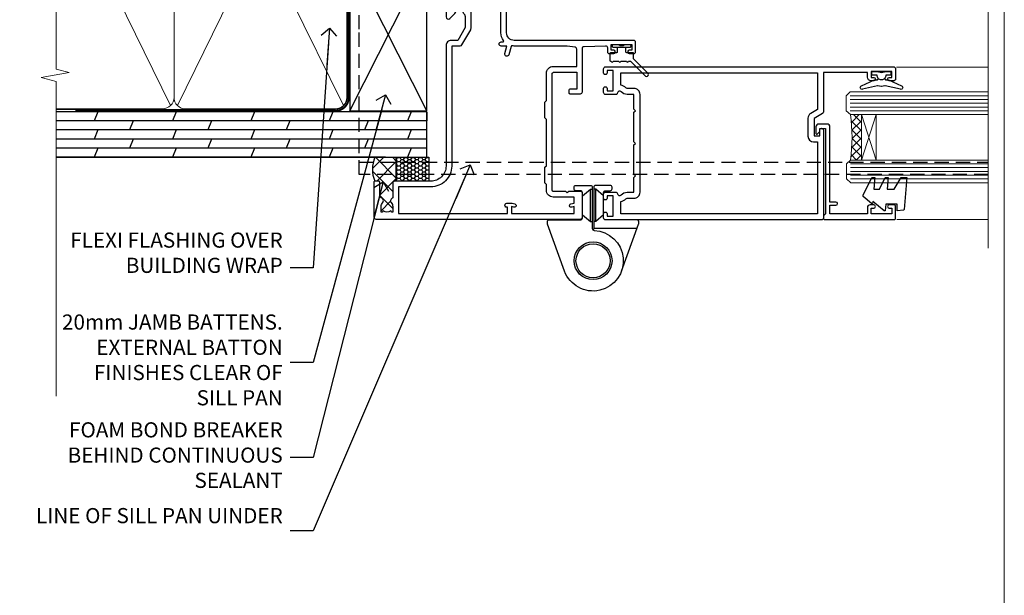
# Model space of a CAD drawing. Units: millimetres. Extents: x 797 to 223946, y 625 to 2194.
# Drawn here: x 5306 to 5566, y 1295 to 1447 of the extents above; entities that cross this region are included whole.
import ezdxf
from ezdxf import colors
from ezdxf.entities.mleader import LeaderData, LeaderLine
from ezdxf.math import Vec2, Vec3

# ---------------------------------------------------------------- set-up
doc = ezdxf.new("R2010")
doc.units = ezdxf.units.MM
for name, pattern in [('CENTER', [2, 1.25, -0.25, 0.25, -0.25]), ('Dashed', [564.4444465637206, 282.2222232818604, -282.2222232818602]), ('HIDDEN', [0.375, 0.25, -0.125])]:
    doc.linetypes.add(name, pattern=pattern)
doc.layers.add('Aluminium Systems Ltd Joinery Detail', color=7, linetype='Continuous')
doc.layers.add('Aluminium Systems Ltd Notes', color=7, linetype='Continuous')
doc.layers.add('No Print', color=7, linetype='Continuous', plot=False)
doc.styles.get("Standard").update_dxf_attribs({"font": 'arial.ttf'})

# ---------------------------------------------------------------- blocks, each defined once
blk = doc.blocks.new('Plywood Sheet DF Jamb AL35')
at = {"layer": 'Aluminium Systems Ltd Joinery Detail'}
h = blk.add_hatch(dxfattribs=at)
h.set_pattern_fill('ANSI37', color=0)
h.set_pattern_definition([(45, (-2799.951147451835, -6351.295317277256), (-2.245064030267288, 2.245064030267288), []), (135, (-2799.951147451835, -6351.295317277256), (-2.245064030267288, -2.245064030267288), [])])
h.paths.add_polyline_path([(-7.295722987450063, 31.07130525662251), (-12.91853582488511, 31.07130525662251, 0.1444102364575467), (-13.4868407202348, 26.52553036073732), (-7.295722987450063, 26.52553036073732)])
h.paths.add_polyline_path([(-7.731720205487363, 24.74782835029328), (-7.295722987450063, 24.74782835029328), (-7.295722987450063, 26.52553036073732), (-13.4868407202348, 26.52553036073732, 0.05725307584867662), (-12.98172018741934, 24.74782835029418), (-11.88172018741898, 24.74782835029691, -0.4142135623739632), (-11.68172018741825, 24.54782835029619), (-11.68172018742007, 20.80403154929081, 0.3506406725291609), (-11.29172019465113, 20.31628161499157, -0.5711882837176766), (-10.89628064505177, 19.08625175862289, 0.1837465194517106), (-11.28172020547208, 18.07282835032038), (-11.28172020548664, 16.54782835029255), (-11.03634714302734, 16.54782835029255), (-10.73697131025256, 16.90461057453831, 0.3639702342660623), (-8.7764691007078, 16.90461057453831), (-8.477093267933014, 16.54782835029255), (-8.231720205487363, 16.54782835029255), (-8.231720205487363, 18.07282835029127, 0.183746519458291), (-8.617159765932229, 19.08625175864927, -0.5666580929878368), (-8.231720205487363, 20.31395432087265), (-8.231720205487363, 24.24782835029328, -0.4142135623730392)])
h = blk.add_hatch(dxfattribs=at)
h.set_pattern_fill('HONEY', color=256, scale=0.2)
h.set_pattern_definition([(0, (-1014.7661543826, -339.4675374187318), (0.9525000000000001, 0.549926129), [0.635, -1.27]), (120, (-1014.7661543826, -339.4675374187318), (-0.9524999979188382, 0.5499261326046782), [0.634999999999998, -1.269999999999996]), (59.99999999999999, (-1014.7661543826, -339.4675374187318), (2.081161820655097e-09, 1.099852261604678), [-1.27, 0.635])])
h.paths.add_polyline_path([(1.244679218734746, 24.74782835029418), (1.244679218734746, 31.07130525662251), (-7.295722987450063, 31.07130525662251), (-7.295722987450063, 24.74782835029418)])
for p, q in [((0.7915116366702932, 43.07130525662251), (-97.01043395375928, 43.07130525662251, -0.6964501733546953)), ((-86.02419612027734, 43.07130525662251), (-87.01456302217775, 40.67130525662287, -0.04405604319692369)), ((-65.36171496595944, 43.07130525662251), (-66.35208186785985, 40.67130525662287, -0.04405604319692369)), ((-44.69923381164153, 43.07130525662251), (-45.68960071354195, 40.67130525662287, -0.04405604319692369)), ((-24.03675265732363, 43.07130525662251), (-25.02711955922405, 40.67130525662287, -0.04405604319692369)), ((-3.37427150300573, 43.07130525662251), (-4.364638404906145, 40.67130525662287, -0.04405604319692369)), ((0.7915116366702932, 43.07130525662251), (0.7915116366702932, 40.67130525662287)), ((0.7915116366702932, 40.67130525662287), (-97.01043395375928, 40.67130525662287, -0.6964501733546953)), ((-76.68332244501926, 40.67130525662287, -0.04405604319692369), (-77.67368934691967, 38.27130525662233, -0.0881120863938476)), ((-56.02084129070136, 40.67130525662287, -0.04405604319692369), (-57.01120819260177, 38.27130525662233, -0.0881120863938476)), ((-35.35836013638254, 40.67130525662287, -0.04405604319692369), (-36.34872703828296, 38.27130525662233, -0.0881120863938476)), ((-14.69587898206555, 40.67130525662287, -0.04405604319692369), (-15.68624588396597, 38.27130525662233, -0.0881120863938476)), ((0.7915116366702932, 38.27130525662233), (-97.01043395375928, 38.27130525662233, -0.6964501733546953)), ((-86.01565237606701, 38.27130525662233, -0.9999269991057338), (-87.00601927796743, 35.87130525662269, -1.043983042302658)), ((-65.35317122174911, 38.27130525662233, -0.9999269991057338), (-66.34353812364952, 35.87130525662269, -1.043983042302658)), ((-44.69069006743121, 38.27130525662233, -0.9999269991057338), (-45.68105696933162, 35.87130525662269, -1.043983042302657)), ((-24.0282089131133, 38.27130525662233, -0.9999269991057338), (-25.01857581501372, 35.87130525662269, -1.043983042302657)), ((-3.365727758795401, 38.27130525662233, -0.9999269991057338), (-4.356094660695817, 35.87130525662269, -1.043983042302657)), ((0.7915116366702932, 35.87130525662269), (-97.01043395375928, 35.87130525662269, -0.6964501733546953)), ((-76.68332244501926, 35.87130525662269, -0.04405604319692369), (-77.67368934691967, 33.47130525662214, -0.0881120863938476)), ((-56.02084129070136, 35.87130525662269, -0.04405604319692369), (-57.01120819260177, 33.47130525662214, -0.0881120863938476)), ((-35.35836013638254, 35.87130525662269, -0.04405604319692369), (-36.34872703828296, 33.47130525662214, -0.0881120863938476)), ((-14.69587898206555, 35.87130525662269, -0.04405604319692369), (-15.68624588396597, 33.47130525662214, -0.0881120863938476)), ((0.7915116366702932, 33.47130525662214), (-97.01043395375928, 33.47130525662214, -0.6964501733546953)), ((-86.01565237606701, 33.47130525662214, -0.9999269991057358), (-87.00601927796743, 31.07130525662251, -1.04398304230266)), ((-65.35317122174911, 33.47130525662214, -0.9999269991057358), (-66.34353812364952, 31.07130525662251, -1.043983042302659)), ((-44.69069006743121, 33.47130525662214, -0.9999269991057358), (-45.68105696933162, 31.07130525662251, -1.043983042302659)), ((-24.0282089131133, 33.47130525662214, -0.9999269991057358), (-25.01857581501372, 31.07130525662251, -1.043983042302659)), ((-3.365727758795401, 33.47130525662214, -0.9999269991057358), (-4.356094660695817, 31.07130525662251, -1.043983042302659)), ((-10.11806035867721, 31.07130525662251), (-97.01043395375928, 31.07130525662251))]:
    blk.add_line(p, q, dxfattribs=at)
at = {"layer": 'Aluminium Systems Ltd Joinery Detail', "linetype": 'Dashed'}
blk.add_line((-39.20848836332971, 43.07130525662251), (-97.01043395375928, 43.07130525662251, -0.3746811036380586), dxfattribs=at)
at = {"layer": 'Aluminium Systems Ltd Joinery Detail'}
blk.add_lwpolyline([(-97.01043395375928, 31.07130525662251), (0.7915116366702932, 31.07130525662251), (0.7915116366702932, 43.07130525662251), (-97.01043395375928, 43.07130525662251)], dxfattribs=at)
blk.add_lwpolyline([(-7.295722987450063, 31.07130525662251), (1.244679218734746, 31.07130525662251), (1.244679218734746, 24.74782835029418), (-7.295722987450063, 24.74782835029418)], close=True, dxfattribs=at)
blk.add_arc((-5.497251356977358, 27.83509744631556), 8.096203069655738, 156.439374539016, 202.4156614216012, dxfattribs=at)
blk = doc.blocks.new('Page Layout')
at = {"layer": 'Aluminium Systems Ltd Joinery Detail', "color": 8, "lineweight": 5}
blk.add_lwpolyline([(0, 693.985161821829), (0, 0), (553.0825377109722, 0), (553.0825377109722, 693.985161821829)], close=True, dxfattribs=at)
blk = doc.blocks.new('_Open90')
at = {"color": 0, "linetype": 'ByBlock', "lineweight": -2}
for p, q in [((0, 0), (-2.439666651745029, 0)), ((-0.5, 0.5), (0, 0)), ((0, 0), (-0.5, -0.5))]:
    blk.add_line(p, q, dxfattribs=at)
blk = doc.blocks.new('F350-22117')
at = {"ltscale": 0.2, "flags": 128}
for points in [[(67.80000044727313, 19.00000006119532), (67.4000004472735, 19.40000006119496), (61.20000044727277, 19.40000006119496), (60.80000044727313, 19.00000006119532), (53.39088856409472, 19.00000006119463, -0.6681786379196866), (52.96662449538309, 20.02426412990732), (54.28733517369533, 21.34497480821641, -0.3996395437338555), (55.25192042247992, 21.36910118491968, 0.1859457451660679), (56.27500044459777, 20.97500006120342), (57.80000044459922, 20.97500006118932), (57.80000044459922, 21.22037312364861), (57.44321822035111, 21.51974895642385, 0.3639702342659977), (57.44321822035164, 23.4802511659677), (57.80000044459922, 23.77962699874294), (57.80000044459922, 24.02500006118859), (56.27500044459777, 24.02500006118418, 0.18594574510607), (55.2519204227528, 23.63089893769832, -0.4177955218265292), (54.25751180523831, 23.68676476716357, 0.2151364099821727), (53.50780021140491, 24.02500006119087), (50.54855807685163, 24.02500006119041), (47.20000089743991, 22.09170967226143), (47.20000089743969, 20.40000004912596, -0.4142525072281477), (45.79981474753077, 19.00000006150182), (14.00000004279247, 19.00000006113439, 0.4142135623866806), (10.00000004279792, 15.00000006094339), (10.0000000427961, 5.450000020487977, -0.414213562373095), (9.500000042796103, 4.950000020487977), (5.566126013375584, 4.950000020487952, -0.5666580929872713), (4.338423451153005, 4.564560460042202, 0.1837465194585967), (3.325000042793192, 4.950000020487977), (1.800000042795375, 4.950000020487977), (1.800000042795375, 4.704626958042326), (2.156782267041361, 4.405251125267352, 0.3639702342660622), (2.156782267041137, 2.444748915722784), (1.800000042795375, 2.145373082947998), (1.800000042795375, 1.900000020488704), (3.325000042813201, 1.900000020503256, 0.1837465194529117), (4.338423451123901, 2.285439580922201, -0.5711882837190494), (5.568453307494284, 1.890000031323567, 0.3506406725287619), (6.056203241793639, 1.500000038555271), (9.800000042799013, 1.500000038557271, -0.414213562374427), (10.00000004279974, 1.300000038556362), (10.00000004279719, 0.2000000385569081, -0.414213562373095), (9.800000042797194, 3.85566352179012e-08), (0.5000000427961027, 3.855618047055032e-08, -0.4142135473095658), (4.279610266166856e-08, 0.5000000128411273), (4.315080559536e-08, 54.50000006119532, -0.414213562373095), (0.5000000431508056, 55.00000006119532), (6.800000043153716, 55.00000006119532, -0.414213562373095), (7.300000043153716, 54.50000006119532), (7.300000043153716, 51.40000006120042), (6.900000043163175, 51.00000006119532), (7.300000043153716, 50.60000006118932), (7.300000043153716, 47.30000006119459, 0.414213562373095), (7.600000043152988, 47.0000000611951), (38.30000017254753, 47.00000006119532, 0.414213562373095), (38.80000017254753, 47.50000006119532), (38.80000017254935, 53.50000006118623), (34.30000004320829, 53.50000006118441), (34.30000004320829, 51.70000006185452, -0.4142135623677674), (34.00000004321447, 51.40000006185434), (33.40000004321774, 51.40000006184252, -0.4142135623775346), (33.10000004321392, 51.70000006184361), (33.1000000432112, 54.50000006119532, -0.414213562373095), (33.6000000432112, 55.00000006119532), (45.11492223290844, 55.00000006119441, 0.4053681750135959), (45.614692815761, 55.48485527611405), (45.78439336382581, 61.08489128597827, 0.4231146226015535), (45.28462278097214, 61.60003607106003), (44.20000406565015, 61.60003607105952, -0.414213562373095), (43.70000406565015, 62.10003607105952), (43.70000406565197, 63.2500360545591, -0.9999999999999999), (44.60000405565216, 63.2500360545591), (44.6000040556508, 62.60003606055849), (46.10000001815098, 62.60003606055849), (46.10000001815098, 68.0000000717109), (44.60000003315037, 68.0000000717109), (44.60000003315037, 67.35000007771211, -0.9999999999999999), (43.70000004314971, 67.35000007771211), (43.70000004314971, 68.5000000662121, -0.4142135623725622), (44.20000003814931, 69.00000006121124), (46.70000004314971, 69.0000000612117, -0.414213562373095), (47.20000004314971, 68.5000000612117), (47.20000004315699, 37.00000006119441, 0.4142135623729618), (49.20000004315699, 35.0000000611951), (56.10000045105954, 35.00000006119532, 0.4142135622172599), (58.10000045105954, 37.00000006013121), (58.10000045276394, 40.20000006138613, -0.4142135622172599), (58.50000045276357, 40.60000006117289), (63.8000004526919, 40.6000000611734, -0.9999999999999999), (63.8000004526919, 39.60000006117272), (59.30000045244088, 39.6000000611393), (59.30000044267291, 20.20000006119605), (70.20000044727277, 20.20000006119605, -0.9999999999999999), (70.20000044727277, 19.00000006119532)], [(40.30000101818842, 47.30000005179451), (40.30000101818842, 53.5000000517866), (44.87364048493583, 53.5000000517874, -0.3684720233166742), (45.36736080089469, 53.07899530234224), (45.70000004098148, 51.00000005178842), (45.70000004098307, 37.00000005179615, 0.0432330763728534), (45.75213971971303, 36.3981203273024, -0.3883871701473583), (45.60688293892855, 36.17054203492759), (43.40764956441745, 35.58125922825909, 0.9999999999965777), (43.69235051403194, 34.51874081934326), (45.70000004288596, 35.05668888928355), (45.70000004098239, 33.55000005179679, 0.9999999999999999), (46.80000004098184, 33.55000005179588), (46.80000004098439, 34.02510510707558, -0.6157078746025985), (47.11891895983872, 34.1859102394845, 0.1605488166760009), (49.20000004315699, 33.50000006119532), (56.10000044888585, 33.50000005179615, 0.09460827255951175), (57.3894741315275, 33.74619341615369, -0.5295748291702681), (57.80000044717855, 33.46729570437989), (57.80000044318041, 25.52500005178942), (50.30740379440323, 25.5250000517886, 0.13165249758703), (50.00740379440396, 25.4446152940595), (46.00000088818206, 23.13094014740317, 0.2679491924313052), (45.70000088818125, 22.61132490513225), (45.70000088818307, 20.50000005178114), (14.00000004061695, 20.50000005173476, 0.4142135623866926), (8.50000004062423, 15.00000005147191), (8.499999997961652, 6.500000020674605), (1.500000045271747, 6.500000033728583), (1.500000045360878, 35.20000047045866), (3.100000042827389, 35.20000047045866), (3.100000042827389, 35.05000002381027, 1.000000000007855), (4.200000042826076, 35.05000002380163), (4.200000042844124, 36.23616521135725, 0.06554353839589369), (4.165925791225158, 36.49498454723238), (3.984663671878309, 37.17146317159492, 1.000000000000488), (3.115330498336238, 36.93852576932224), (3.286423042517356, 36.30000047045903), (1.500000042843396, 36.30000047044993), (1.500000045269928, 52.8000000611955), (3.283755500592463, 52.8000000611955), (3.115330426316007, 52.17142875558781, 0.9999998751569443), (3.984662477149794, 51.93849194530208), (4.215502975722131, 52.8000000237416), (5.800000915721114, 52.8000000611955), (5.800000040980024, 47.30000005179633, 0.414213562373169), (7.600000040979296, 45.50000005179569), (9.100000043118428, 45.50000006118987), (9.441421399355761, 45.15857870495162, 0.1989123673788224), (9.582842755592367, 45.10000006118945), (13.61715733064449, 45.10000006118932, 0.1989123673795013), (13.75857868688114, 45.15857870495141), (14.10000004311843, 45.50000006118896), (26.30000146569984, 45.5000000611885), (26.64142282193899, 45.15857870495117, 0.1989123673779867), (26.78284417817378, 45.10000006118885), (30.8171587532259, 45.10000006118841, 0.19891236737877), (30.95858010946291, 45.15857870495115), (31.30000146569984, 45.50000006118896), (38.50000101818915, 45.50000005179479, 0.4142135623731689)]]:
    blk.add_lwpolyline(points, format="xyb", close=True, dxfattribs=at)
blk = doc.blocks.new('C438-20694')
blk.add_lwpolyline([(25.21254076055509, 0.7499998121184035, -0.414213562373095), (24.46254076055509, -1.87881596502848e-07), (22.71253547302938, -1.87881596502848e-07, -0.6681786379192989), (22.57111411679187, 0.3414211683557369), (23.22969276055453, 0.9999998121184035), (24.01255076055502, 0.9999998121184035), (24.01255076055502, 2.499999812118403), (1.500000593779706, 2.499999812118403), (1.000000593779706, 1.999999812118403), (0.2000005937796949, 1.999999812118403, -0.414213562373095), (5.937797062927075e-07, 2.199999812118392), (5.937797062927075e-07, 20.79999981211841, -0.414213562373095), (0.2000005937796949, 20.9999998121184), (3.399990593779595, 20.9999998121184, -0.414213562373095), (3.899990593779595, 20.4999998121184), (3.899990593779595, 19.35001781211849, -0.9999999999999999), (2.999960593779807, 19.35001781211849), (2.999960593779807, 19.9999998121184), (1.500000593779706, 19.9999998121184), (1.500000593779706, 14.59999981211831), (2.999960593779807, 14.59999981211831), (2.999960593779807, 15.24997681211835, -0.9999999999999999), (3.899990593779595, 15.24997681211835), (3.899990593779595, 14.34999981211831, -0.414213562373095), (3.149990593779595, 13.59999981211831), (1.500000593779706, 13.59999981211831), (1.500000593779706, 3.699999812118222), (3.800010593780545, 3.699999812118222), (3.800010593780545, 5.299999812118131, -0.9999999999999999), (4.600010593779817, 5.299999812118131), (4.600010593779817, 3.699999812118222), (24.46254076055509, 3.699999812118222, -0.414213562373095), (25.21254076055509, 2.949999812118222)], format="xyb", close=True)
blk = doc.blocks.new('DY470')
blk.add_lwpolyline([(5.750000019156957, 8.125391938145093), (8.75000001915696, 9.999999993873065), (8.75000001915696, 11.49999999387307), (0.3278039490302049, 10.7631533157444, 0.3639702342661999), (0.1459961579613847, 10.58134552467558), (1.915696401511013e-08, 8.912602022139758), (1.750000019156953, 8.912602022139755), (1.750000019156964, 5.912602022139762), (1.915696756782381e-08, 5.759496860969403), (1.915696756782381e-08, 5.459496860969391), (2.488722105443436, 2.493553373668941), (1.950000019156963, 2.446421298327838), (1.950000019156963, 2.146421298327837), (3.751061344076014, -6.12693185075841e-09), (4.154563361906835, -6.12693185075841e-09), (8.75000001915696, 2.241344210304117), (8.750000019156946, 3.041344210304118), (5.75000001915696, 2.778878219726348), (5.75000001915695, 4.261824901123624), (8.750000019156946, 5.725022666821207), (8.750000019156946, 6.525022666821215), (5.75000001915696, 6.262556676243449)], format="xyb", close=True)
blk = doc.blocks.new('F138-20899')
at = {"layer": 'Aluminium Systems Ltd Joinery Detail', "flags": 128}
for points in [[(33.10000076388974, 3.299999999668216), (33.10000076389224, 0.5, 0.4142135623728952), (33.60000076389224, 0), (34.6999763421436, 0, 1.00005427136109), (34.69997634273477, 0.8999999986735929), (34.05000076388933, 0.8999999993366146), (34.05000076388933, 2.499999999335159), (39.45000076388351, 2.499999999335159), (39.45000076388078, 0.8999999993366146), (38.80002518632682, 0.8999999986735929, 1.000054273569261), (38.80002518632773, 0), (39.90000196340225, 0, 0.4142135699398893), (40.40000196340225, 0.5000000129175532), (40.39999999997417, 76.49999999926058, 0.4142135623728952), (39.89999999997417, 76.9999999993288), (37.19999999997435, 76.9999999993288, 0.414213562373095), (36.69999999997435, 76.4999999993288), (36.69999999997435, 75.34999999932825, 0.9999999999999999), (37.59999999997399, 75.34999999932825), (37.5999999999749, 75.9999999993288), (39.19999999997435, 75.9999999993288), (39.19999999997435, 70.59999999932916), (37.5999999999749, 70.59999999932825), (37.5999999999749, 71.2499999993288, 0.9999999999999999), (36.69999999997344, 71.2499999993288), (36.69999999997435, 70.59999999932825, 0.414213562373095), (37.69999999997435, 69.59999999932825), (38.89999999997417, 69.59999999932916), (38.89999999997417, 57.99999999932879), (28.48867513456935, 57.99999999932879, 0.2679491924310613), (28.05566243267731, 57.74999999932879), (26.75662432700028, 55.49999999932879), (22.19999999997435, 55.49999999932879), (22.19999999997435, 56.99999999932879), (23.69999999997435, 56.99999999932879, 0.9999999999999999), (23.69999999997435, 57.99999999932879), (0.4999999999745341, 57.99999999932879, 0.4142135623736278), (0, 57.49999999932788), (-1.818989403545856e-12, 0.4999999993369784, 0.4142135625495765), (0.5000000002994511, -6.630216375924647e-10), (1.599976341453839, 0, 1.000054273569261), (1.599976341454749, 0.8999999986735929), (0.950000763900789, 0.8999999993366146), (0.9500007638980605, 2.499999999335159), (6.35000076389224, 2.499999999335159), (6.35000076389224, 0.8999999993366146), (5.700025185046798, 0.8999999986735929, 1.00005427136109), (5.700025185637969, 0), (6.800000763889329, 0, 0.4142135623729619), (7.300000763889329, 0.5), (7.300000763891831, 3.299999999668216, 0.4142135623733198), (7.000000763891876, 3.599999999668398, -0.6948096486315518), (6.607693071583299, 4.653976512890949, 0.217888008875589), (7.300000763894332, 6.16723155696036), (7.300000763895696, 7.99999999933425), (11.20000076389988, 7.99999999933425), (11.60000076389952, 8.399999999333886), (12.00000076389961, 7.99999999933425), (19.80000076389206, 7.99999999933425), (20.20000076389078, 8.399999999333886), (20.60000076389042, 7.99999999933425), (28.40000076388333, 7.99999999933425), (28.80000076388296, 8.399999999333886), (29.20000076388214, 7.99999999933425), (33.10000076388542, 7.99999999933425), (33.10000076388724, 6.16723155696036, 0.2178880088755891), (33.79230845619827, 4.653976512890949, -0.6948096486314539), (33.40000076388992, 3.599999999668398, 0.4142135623733198)], [(35.57945023570642, 4.49999999933425), (38.79999999997654, 4.49999999933425), (38.79999999997563, 56.39999999932843), (29.12376043067979, 56.39999999933207), (28.11339745959594, 54.64999999932843, -0.2679491924311204), (26.81435935391892, 53.89999999932843), (22.0999999999749, 53.89999999932843, -0.4142135623730951), (20.5999999999749, 55.39999999932843), (20.5999999999749, 56.39999999932843), (1.599999999997635, 56.39999999932843), (1.599999999997635, 4.49999999933425), (4.820551292075379, 4.49999999933425, -0.1823181930136105), (5.561539225430806, 5.864580548148297, 0.2178880088756217), (5.70000076388942, 6.167231556962179), (5.70000076388942, 7.999999999328793, -0.414213562373095), (7.300000763889329, 9.599999999328247), (33.10000076389224, 9.599999999328247, -0.414213562373095), (34.70000076389215, 7.999999999328793), (34.70000076389215, 6.167231556962179, 0.2178880088755891), (34.83846230235099, 5.864580548148297, -0.182318193013611)]]:
    blk.add_lwpolyline(points, format="xyb", close=True, dxfattribs=at)
blk = doc.blocks.new('DY221-Comp')
blk.add_lwpolyline([(-1.819871826605237, -0.8847475032970114), (-2.101763809020483, -0.9602802323379838, 0.3394542588633712), (-2.249999999999986, -1.1534653975958), (-2.25, -1.800000000000023, -0.1052493344124674), (-2.267337635713675, -1.881452198701658), (-3.79334408928418, -5.303630496754121, -0.9133919180647162), (-4.735844364969743, -4.981867646145822), (-3.771331644650719, -1.015104479072153, 0.1257362244887155), (-3.772484225380808, -0.9160877285099478), (-4.004079121606921, -0.05176380945898029, -0.1316524975874038), (-4.004079121606921, 0.05176380858204754), (-3.772484225380808, 0.9160877285099029, 0.1257362244887155), (-3.771331644650719, 1.015104479072108), (-4.735844364969743, 4.981867646145777, -0.913391918064716), (-3.79334408928418, 5.303630496754077), (-2.267337635713675, 1.881452198701614, -0.1052493344124674), (-2.25, 1.799999999999978), (-2.249999999999986, 1.153465397595762, 0.3394542588633712), (-2.101763809020483, 0.960280232337946), (-1.819871826605237, 0.8847475032969736)], format="xyb")
blk.add_lwpolyline([(0, 1.124999999999981), (-0.301442841485013, -1.887379141862766e-14), (1.4210854715202e-14, -1.125000000000033), (-1.4210854715202e-14, -2.500000000000004), (-1, -2.499999999999976), (-1, -1.118033988749891, -0.447213595499958), (-2.25, -4.662936703425657e-15, -0.4472135954999584), (-1, 1.118033988749853), (-1, 2.499999999999953), (0, 2.499999999999953)], format="xyb", close=True)
blk = doc.blocks.new('DY359')
blk.add_lwpolyline([(0.200000000000073, -1.150000000000091), (-0.9999999999999298, -1.150000000000091, 0.414213562373095), (-1.199999999999933, -1.35000000000008), (-1.199999999999933, -2.950000000000102, -0.414213562373095), (-1.399999999999936, -3.150000000000091), (-3.199999999999932, -3.150000000000091, -0.414213562373095), (-3.399999999999935, -2.950000000000102), (-3.399999999999935, -2.713059093652873, -0.999999999999993), (-3.399999999999935, -2.213059093652873), (-3.399999999999935, -0.7130590936528733, -0.999999999999993), (-3.399999999999935, -0.2130590936528733), (-3.399999999999935, 1.286940906347127, -0.999999999999993), (-3.399999999999935, 1.786940906347127), (-3.399999999999935, 2.170101012677605, 0.1989123673796515), (-3.517157287525322, 2.452943725152181), (-7.359797974644621, 6.295584412271523, -0.4142135623730951), (-7.359797974644607, 6.861269837220732), (-7.218376618407319, 7.00269119345802, -0.414213562373095), (-6.652691193458068, 7.002691193458077), (-2.858578643762627, 3.208578643762621, 0.1989123673796712), (-2.71715728752531, 3.14999999999992), (-1.199999999999932, 3.14999999999992), (-1.199999999999932, 1.349999999999909, 0.414213562373095), (-0.999999999999929, 1.14999999999992), (0.2000000000000739, 1.14999999999992)], format="xyb")
blk.add_lwpolyline([(1.00000000000007, 0.7499999999998863), (1.000000000000057, 2.099999999999909, 0.414213562373095), (0.7000000000000739, 2.39999999999992), (0.5000000000000568, 2.39999999999992, 0.414213562373095), (0.2000000000000739, 2.099999999999909), (0.200000000000073, -2.10000000000008, 0.414213562373095), (0.500000000000056, -2.400000000000091), (0.700000000000073, -2.400000000000091, 0.414213562373095), (1.000000000000056, -2.10000000000008), (1.000000000000056, -0.7500000000001137, -0.4000000000000124)], format="xyb", close=True)
blk = doc.blocks.new('F982-21566')
at = {"flags": 128}
blk.add_lwpolyline([(0, 18.29999304563215, -0.4142133860187728), (0.4999996989454303, 18.79999304563203), (8.75000030105457, 18.79999861514726, 0.4142133860187728), (9.24999999999909, 19.29999861514714), (9.25, 25.99999861514719, 0.414213562373095), (8.75, 26.49999861514719), (7.550000000000182, 26.49999861514719, -0.414213562373095), (7.050000000000182, 26.99999861514719), (7.050000000000182, 27.39999861514728, -0.414213562373095), (7.550000000000182, 27.89999861514728), (11.34999999999945, 27.89999861514728, -0.414213562373095), (11.84999999999945, 27.39999861514728), (11.84999999999945, 16.494704232638, 0.4039114002287968), (12.33235294117549, 15.99501574836527, -1.880278660711912), (4.532459033712257, 5.263838853394059), (0.03015368960677733, 17.6338211218143, -0.08748866352591378), (0, 17.80483119347717)], format="xyb", close=True, dxfattribs=at)
blk.add_circle((12.04999999999927, 7.999999999999954), 5)
blk = doc.blocks.new('AS600')
at = {"color": 4, "linetype": 'Dashed'}
for p, q in [((-0.7000000000007276, 10.39999861514666), (-0.7000000000007276, 18.89999861514666)), ((0.7000000000007276, 10.39999861514666), (0.7000000000007276, 18.89999861514666))]:
    blk.add_line(p, q, dxfattribs=at)
blk.add_line((11.60716663988569, 8.499993045632479), (0.2000000000007276, 8.499993045632479))
for points in [[(-2.799999999999272, 17.13788938967632), (-0.7000000000007276, 18.89999861514666), (-0.2000000000007276, 18.89999861514666)], [(2.799999999999272, 17.13788938967632), (0.7000000000007276, 18.89999861514666), (0.2000000000007276, 18.89999861514666)], [(-2.799999999999272, 12.162107840617), (-0.7000000000007276, 10.39999861514666), (-0.2000000000007276, 10.39999861514666)], [(2.799999999999272, 12.162107840617), (0.7000000000007276, 10.39999861514666), (0.2000000000007276, 10.39999861514666)]]:
    blk.add_lwpolyline(points, dxfattribs=at)
blk.add_lwpolyline([(7.517540966287925, -2.736161146607586), (12.01984631039159, 9.633821121813568, 0.08748866352591378), (12.04999999999927, 9.804831193476318), (12.04999999999927, 10.29999304563175, 0.4142133860178769), (11.55000030105293, 10.79999304563175), (3.299999698945612, 10.79999861514811, -0.4142133860187728), (2.799999999999272, 11.29999861514811), (2.799999999999272, 17.99999861514884, -0.414213562373095), (3.299999999999272, 18.49999861514884), (4.5, 18.49999861514884, 0.414213562373095), (5, 18.99999861514884), (5, 19.39999861514666, 0.414213562373095), (4.5, 19.89999861514666), (0.7000000000007276, 19.89999861514666, 0.414213562373095), (0.2000000000007276, 19.39999861514666), (0.2000000000007276, 8.494704232638512, -0.2360679774988295), (0, 8.094704232640694, -0.2360679774988295)], format="xyb")
blk.add_circle((0, 4.263256414560601e-14), 4.5)
blk.add_blockref('F982-21566', (-12.04999999999927, -7.999999999999957))
blk = doc.blocks.new('AL35 Hinged Door Open Out Jamb DF')
at = {"layer": 'Aluminium Systems Ltd Joinery Detail', "lineweight": 5}
h = blk.add_hatch(dxfattribs=at)
h.set_pattern_fill('NET', color=256, scale=0.5, angle=-135)
h.set_pattern_definition([(225, (-112.5318214860436, 584.094280777842), (1.122532015133644, -1.122532015133645), []), (314.9999999999999, (-112.5318214860436, 584.094280777842), (1.122532015133645, 1.122532015133644), [])])
edge = h.paths.add_edge_path()
edge.add_line((100.6309496739141, -21.3011452427445), (100.5393676042486, -21.3011452427445))
edge.add_arc((95.63094967402503, -10.69388663051996), 11.68787841502612, 294.8319352716072, 295.3276199955107)
edge.add_line((100.6309496739141, -21.25828447637377), (100.6309496739141, -21.3011452427445))
edge = h.paths.add_edge_path()
edge.add_arc((58.75143661261063, -27.38144571439898), 39.91808034929969, -8.660126351366387, 8.629406518402277, ccw=False)
edge.add_line((98.21440748834175, -33.39202542308249), (101.1253391805412, -33.39202542308249))
edge.add_line((101.1253391805403, -33.39202542308249), (101.1253391805258, -21.39202542312796))
edge.add_line((101.1253391805258, -21.39202542312978), (98.21762446180401, -21.3920254231316))
at = {"color": 0, "linetype": 'HIDDEN', "ltscale": 15}
blk.add_line((-31.42957320872574, -33.97499948862674), (134.614980524093, -33.97499948862674, 1.302238479165898), dxfattribs=at)
blk.add_lwpolyline([(134.614980524093, -37.19729747816677), (-31.42957320872574, -37.197297478167), (-31.42957320872574, 1.151225327573229), (-31.42957320872574, 1.151225327573229), (-31.42957320872574, 38.02245228188076), (134.614980524093, 38.02245228188076)], dxfattribs=at)
at = {"layer": 'Aluminium Systems Ltd Joinery Detail', "ltscale": 0.1}
blk.add_line((14.18270230728558, 13.82500092128521), (134.6149183118287, 13.82500092128521, 1.151119239582956), dxfattribs=at)
at = {"layer": 'Aluminium Systems Ltd Joinery Detail', "linetype": 'Continuous', "lineweight": 5}
for p, q in [((134.6149183118287, -8.823553818104301, 1.151119239582956), (110.3840420394317, -8.82355381810794)), ((134.6149183118287, -49.10260577612553, 1.151119239582956), (110.4388685190224, -49.10260577612553))]:
    blk.add_line(p, q, dxfattribs=at)
at = {"layer": 'Aluminium Systems Ltd Joinery Detail', "lineweight": 5, "ltscale": 3}
for p, q in [((98.1249245880299, -16.39633132683139), (134.6149183118287, -16.39633132683139, 1.151119239582956)), ((98.1249245880299, -17.39633132683139), (134.6149183118287, -17.39633132683139, 1.151119239582956)), ((98.1249245880299, -18.39633132683139), (134.6149183118287, -18.39633132683139, 1.151119239582956)), ((98.1249245880299, -19.39633132683139), (134.6149183118287, -19.39633132683139, 1.151119239582956)), ((98.1249245880299, -20.39633132683139), (134.6149183118287, -20.39633132683139, 1.151119239582956)), ((98.21440748834175, -34.39202542308249), (134.6149183118287, -34.39202542308249, 1.151119239582956)), ((98.21440748834175, -35.39202542308249), (134.6149183118287, -35.39202542308249, 1.151119239582956)), ((98.21440748834175, -36.39202542308249), (134.6149183118287, -36.39202542308249, 1.151119239582956)), ((98.21440748834175, -37.39202542308249), (134.6149183118287, -37.39202542308249, 1.151119239582956)), ((98.21440748834175, -38.39202542308249), (134.6149183118287, -38.39202542308249, 1.151119239582956))]:
    blk.add_line(p, q, dxfattribs=at)
at = {"layer": 'Aluminium Systems Ltd Joinery Detail', "lineweight": 5}
for p, q in [((104.9966801556893, -21.39202542312978), (101.1253391805258, -33.39202542312978)), ((101.1253391805258, -21.39202542312978), (104.9966801556893, -33.39202542312978))]:
    blk.add_line(p, q, dxfattribs=at)
at = {"layer": 'Aluminium Systems Ltd Joinery Detail', "linetype": 'Continuous', "lineweight": 5, "ltscale": 0.12, "elevation": 1.151119239582956}
blk.add_lwpolyline([(134.614980524093, 51.74355716771606), (134.614980524093, 12.5490874649422), (138.0488842431296, 11.64537705645671), (130.6308593353679, 10.37878379308859), (134.614980524093, 9.341420598577315), (134.614980524093, -56.6935674500628)], dxfattribs=at)
at = {"layer": 'Aluminium Systems Ltd Joinery Detail', "lineweight": 5}
for points in [[(134.6149183118287, -21.39633132683139), (98.21838863344055, -21.39633132683139), (97.1249245880299, -20.39325524224023), (97.1249245880299, -16.39639297890881), (98.1249245880299, -15.39633132683139), (134.6149183118287, -15.39633132683139)], [(134.6149183118287, -39.39202542308249), (98.3078715337524, -39.39202542308249), (97.21440748834175, -38.38894933849133), (97.21440748834175, -34.39208707515991), (98.21440748834175, -33.39202542308249), (134.6149183118287, -33.39202542308249)]]:
    blk.add_lwpolyline(points, dxfattribs=at)
blk.add_lwpolyline([(101.1253391805258, -21.39202542312978), (101.1253391805258, -33.39202542312978), (104.9966801556893, -33.39202542312978), (104.9966801556893, -21.39202542312978)], close=True, dxfattribs=at)
blk.add_arc((57.64256704367108, -27.38114844739812), 41.01469101535079, 351.5727076931416, 8.396572473829053, dxfattribs=at)
at = {"xscale": -1, "rotation": 270}
blk.add_blockref('DY359', (37.85900132045208, -3.872717286024454), dxfattribs=at)
blk.add_blockref('AS600', (30.32493375279591, -59.97499810340196))
at = {"layer": 'Aluminium Systems Ltd Joinery Detail', "xscale": -1, "rotation": 270}
for name, p in [('F350-22117', (-27.47506630839962, -48.97499953140664)), ('F138-20899', (33.12493375312624, -49.17499243699422))]:
    blk.add_blockref(name, p, dxfattribs=at)
at = {"layer": 'Aluminium Systems Ltd Joinery Detail', "rotation": 90}
blk.add_blockref('DY221-Comp', (106.4249337524561, -9.974992437019864), dxfattribs=at)
at = {"layer": 'Aluminium Systems Ltd Joinery Detail', "lineweight": 5, "xscale": -1, "rotation": 270}
for name, p in [('C438-20694', (89.12492496590858, -49.10054493692496)), ('DY470', (101.6373317558882, -46.78453091187384))]:
    blk.add_blockref(name, p, dxfattribs=at)
blk = doc.blocks.new('90mm Framing Jamb DF')
at = {"layer": 'Aluminium Systems Ltd Joinery Detail'}
h = blk.add_hatch(dxfattribs=at)
h.set_pattern_fill('AR-SAND', color=256, scale=0.15)
h.set_pattern_definition([(37.50000000000001, (1218.610848097855, -374.8719017758413), (-0.2400046943976069, 7.341198559940135), [0, -5.791200000000001, 0, -6.476999999999999, 0, -6.191249999999999]), (7.499999999999999, (1218.610848097855, -374.8719017758413), (6.74284924707004, 10.75237650852531), [0, -3.124200000000001, 0, -5.2197, 0, -2.00025]), (327.5, (1213.924548097855, -374.8719017758413), (11.86488555362187, 0.02155777017818536), [0, -1.905, 0, -6.858, 0, -8.9535]), (317.5, (1213.924548097855, -374.8719017758413), (11.45334678708446, 3.343939848858243), [0, -0.9524999999999999, 0, -4.495799999999999, 0, -5.1435])])
h.paths.add_polyline_path([(110.6910088466357, 120.9736862483221), (0, 120.9736862483221), (0, 111.4891922078568), (110.6910088466357, 111.4891922078568)])
at = {"layer": 'Aluminium Systems Ltd Joinery Detail', "lineweight": 5}
for p, q in [((30.17010785530965, 110.5812380219222), (0, 48.98199711747141, -0.6888431849920311)), ((75.74834638074594, 21.15705230516437, -1.000000000000014), (31.95004731406084, 110.5812380219213)), ((75.74830865734202, 110.5812380219222), (31.95008503746476, 21.15705230516437, -1)), ((30.17014557871335, 21.15705230516392, -1), (0, 82.75626411986795, -0.3111571403086175))]:
    blk.add_line(p, q, dxfattribs=at)
at = {"layer": 'Aluminium Systems Ltd Joinery Detail', "linetype": 'Dashed'}
for p, q in [((77.42767129839308, 60.39950262130697), (97.8019455904298, 110.1756257106199)), ((97.8019455904298, 60.39950262130697), (77.42767129839308, 110.1756257106199)), ((97.80198331383349, 19.75745703546431), (77.42767129839308, 60.07653754537387)), ((77.42770902179677, 19.75745703546431), (97.8019455904298, 60.07653754537387))]:
    blk.add_line(p, q, dxfattribs=at)
at = {"layer": 'Aluminium Systems Ltd Joinery Detail', "linetype": 'Continuous', "lineweight": 5, "ltscale": 0.12}
blk.add_lwpolyline([(0, 125.0952158474288), (0, 30.74298595999335), (3.433903719036607, 29.83927555150785), (-3.984121188725112, 28.57268228813973), (0, 27.53531909362846), (0, -55.59287995097202)], dxfattribs=at)
at = {"layer": 'Aluminium Systems Ltd Joinery Detail'}
blk.add_lwpolyline([(0, 111.4891922078568), (110.6910088466357, 111.4891922078568), (110.6910088466357, 120.9736862483221), (-5.684341886080801e-14, 120.9736862483221)], dxfattribs=at)
at = {"layer": 'Aluminium Systems Ltd Joinery Detail', "lineweight": 5}
blk.add_lwpolyline([(0, 20.26708257578889), (28.0215685879532, 20.26708257578889, 0.4142135623730941), (31.06011530808905, 23.30562929592384), (31.06007758468536, 108.4326610311618, 0.4142135623730951), (28.0215308645495, 111.4712077512977), (5, 111.4712077512977)], format="xyb", dxfattribs=at)
blk.add_lwpolyline([(76.63827838671773, 108.4326610311618, 0.4142135623730951), (73.59973166658187, 111.4712077512977), (34.09862430482076, 111.4712077512977, 0.414213562373095), (31.06007758468536, 108.4326610311618), (31.06011530808905, 23.30562929592384, 0.4142135623730958), (34.09866202822445, 20.26708257578889), (73.59976938998557, 20.26708257578889, 0.4142135623730941), (76.63831611012142, 23.30562929592384)], format="xyb", close=True, dxfattribs=at)
at = {"layer": 'Aluminium Systems Ltd Joinery Detail', "linetype": 'Dashed'}
for points in [[(77.42767129839308, 60.39950262130697), (97.8019455904298, 60.39950262130697), (97.8019455904298, 110.1756257106199), (77.42767129839308, 110.1756257106199)], [(77.42770902179677, 19.75745703546431), (97.80198331383349, 19.75745703546431), (97.8019455904298, 60.07653754537387), (77.42767129839308, 60.07653754537387)]]:
    blk.add_lwpolyline(points, close=True, dxfattribs=at)
at = {"layer": 'Aluminium Systems Ltd Joinery Detail', "linetype": 'Dashed', "lineweight": 5, "ltscale": 0.01, "const_width": 0.25, "elevation": 0.25}
blk.add_lwpolyline([(0, 20.13995267514542), (73.5997693899858, 20.13995267514542, 0.4157600735324506), (76.77759403311234, 23.33046304184404), (76.77755630970864, 108.4326610311618)], format="xyb", dxfattribs=at)
at = {"layer": 'Aluminium Systems Ltd Joinery Detail', "linetype": 'CENTER', "lineweight": 5, "ltscale": 3, "const_width": 0.5, "elevation": 0.5}
blk.add_lwpolyline([(5, 19.75473361269792), (73.59976938998557, 19.75473361269792, 0.4258102252232829), (77.16424550066836, 23.33046304184404), (77.16420777726512, 108.4326610311618)], format="xyb", dxfattribs=at)
blk = doc.blocks.new('Plywood Sheet DF Jamb Text AL35')
at = {"layer": 'Aluminium Systems Ltd Notes', "color": 3, "lineweight": 5, "ltscale": 0.12}
ml = blk.add_multileader_mtext('Standard', dxfattribs=at)
ml.set_content('FLEXI FLASHING OVER BUILDING WRAP', color=3)
ml.set_leader_properties(color=8)
ml.set_arrow_properties(name='OPEN90')
ml.build(insert=Vec2(0, 0))
ml.multileader.update_dxf_attribs({"text_left_attachment_type": 2, "text_right_attachment_type": 2})
ctx = ml.context
ctx.base_point, ctx.plane_origin = Vec3(-71.41242018216542, -15.06721689201095, 0.5), Vec3(42.47064514597332, 70.28515460924518, 0.5)
ctx.left_attachment, ctx.right_attachment, ctx.text_align_type = 2, 2, 2
notes = []
notes.append((ctx, [(0, (1, 1, 0), (-17.14789562984697, -15.06721689201095, 0.5), (-1, 0), 6.046243515483525, [(0, [(-12.88639142994043, 48.24664755560934, 0.5)], 0, [])])]))
ctx.mtext.insert, ctx.mtext.width, ctx.mtext.defined_height, ctx.mtext.alignment, ctx.mtext.line_spacing_style, ctx.mtext.flow_direction = Vec3(-25.19413914533061, -5.733883558677917, 0.5), 59.74215952207908, 18.64803054902101, 3, 2, 5
ml = blk.add_multileader_mtext('Standard', dxfattribs=at)
ml.set_content('20mm JAMB BATTENS. EXTERNAL BATTON FINISHES CLEAR OF SILL PAN', color=3)
ml.set_leader_properties(color=8)
ml.set_arrow_properties(name='OPEN90')
ml.build(insert=Vec2(0, 0))
ml.multileader.update_dxf_attribs({"text_left_attachment_type": 2, "text_right_attachment_type": 2})
ctx = ml.context
ctx.base_point, ctx.plane_origin = Vec3(-84.96221554369339, -40.04020406952259, 0.5), Vec3(42.47064514597332, 38.03214037633188, 0.5)
ctx.left_attachment, ctx.right_attachment, ctx.text_align_type = 2, 2, 2
notes.append((ctx, [(0, (1, 1, 0), (-17.14789562984697, -40.04020406952259, 0.5), (-1, 0), 6.046243515483525, [(0, [(1.961090910495841, 30.65567894668129, 0.5)], 0, [])])]))
ctx.mtext.insert, ctx.mtext.width, ctx.mtext.defined_height, ctx.mtext.alignment, ctx.mtext.line_spacing_style, ctx.mtext.flow_direction = Vec3(-25.19413914533061, -27.37353740285562, 0.5), 59.74215952207908, 18.64803054902101, 3, 2, 5
ml = blk.add_multileader_mtext('Standard', dxfattribs=at)
ml.set_content('LINE OF SILL PAN UINDER', color=3)
ml.set_leader_properties(color=8)
ml.set_arrow_properties(name='OPEN90')
ml.build(insert=Vec2(0, 0))
ml.multileader.update_dxf_attribs({"text_left_attachment_type": 2, "text_right_attachment_type": 2})
ctx = ml.context
ctx.base_point, ctx.plane_origin = Vec3(-74.15184719444373, -84.49664658733218, 0.5), Vec3(42.47064514597332, 2.936915974049043, 0.5)
ctx.left_attachment, ctx.right_attachment, ctx.text_align_type = 2, 2, 2
notes.append((ctx, [(0, (1, 1, 0), (-17.14789562984697, -84.49664658733218, 0.5), (-1, 0), 6.046243515483525, [(0, [(24.29201469639565, 12.0992855406239, 0.5)], 0, [])])]))
ctx.mtext.insert, ctx.mtext.width, ctx.mtext.defined_height, ctx.mtext.alignment, ctx.mtext.line_spacing_style, ctx.mtext.flow_direction = Vec3(-25.19413914533061, -78.49664658733218, 0.5), 65.90128707838687, 18.64803054902101, 3, 2, 5
ml = blk.add_multileader_mtext('Standard', dxfattribs=at)
ml.set_content('FOAM BOND BREAKER BEHIND CONTINUOUS SEALANT', color=3)
ml.set_leader_properties(color=8)
ml.set_arrow_properties(name='OPEN90')
ml.build(insert=Vec2(0, 0))
ml.multileader.update_dxf_attribs({"text_left_attachment_type": 2, "text_right_attachment_type": 2})
ctx = ml.context
ctx.base_point, ctx.plane_origin = Vec3(-88.76303409758151, -65.17953793280776, 0.5), Vec3(39.81234826383206, 57.76930429807999, 0.5)
ctx.left_attachment, ctx.right_attachment, ctx.text_align_type = 2, 2, 2
notes.append((ctx, [(0, (1, 1, 0), (-17.14789562984697, -65.17953793280776, 0.5), (-1, 0), 6.046243515483525, [(0, [(1.282265404309783, 7.645018228015033, 0.5)], 0, [])])]))
ctx.mtext.insert, ctx.mtext.width, ctx.mtext.defined_height, ctx.mtext.alignment, ctx.mtext.line_spacing_style, ctx.mtext.flow_direction = Vec3(-25.19413914533061, -55.84620459947473, 0.5), 66.9063338602133, 17.97976355318952, 3, 2, 5
for ctx, leaders in notes:
    for number, flags, end, landing, length, lines in leaders:
        leader = LeaderData()
        leader.index, (leader.has_last_leader_line, leader.has_dogleg_vector, leader.attachment_direction) = number, flags
        leader.last_leader_point, leader.dogleg_vector, leader.dogleg_length = Vec3(end), Vec3(landing), length
        for number, points, colour, breaks in lines:
            line = LeaderLine()
            line.index, line.vertices, line.color, line.breaks = number, Vec3.list(points), colors.encode_raw_color(colour), breaks
            leader.lines.append(line)
        ctx.leaders.append(leader)

msp = doc.modelspace()

# ---------------------------------------------------------------- block references
at = {"layer": 'Aluminium Systems Ltd Joinery Detail', "linetype": 'Dashed'}
msp.add_blockref('90mm Framing Jamb DF', (5315.971335382894, 1403.481220546997, 0.8488807604170725), dxfattribs=at)
at = {"layer": 'Aluminium Systems Ltd Joinery Detail'}
for name, p in [('AL35 Hinged Door Open Out Jamb DF', (5427.275115419079, 1443.627463887311, 0.8488807604170725)), ('Plywood Sheet DF Jamb AL35', (5412.981769336653, 1379.90463604841, 0.8488807604170725))]:
    msp.add_blockref(name, p, dxfattribs=at)
at = {"layer": 'Aluminium Systems Ltd Notes', "color": 3}
msp.add_blockref('Plywood Sheet DF Jamb Text AL35', (5400.907634050302, 1396.835190399157, 0.5000000000000142), dxfattribs=at)
at = {"layer": 'No Print'}
msp.add_blockref('Page Layout', (5013.03062188482, 1047.609318771152), dxfattribs=at)

doc.saveas('drawing.dxf')
